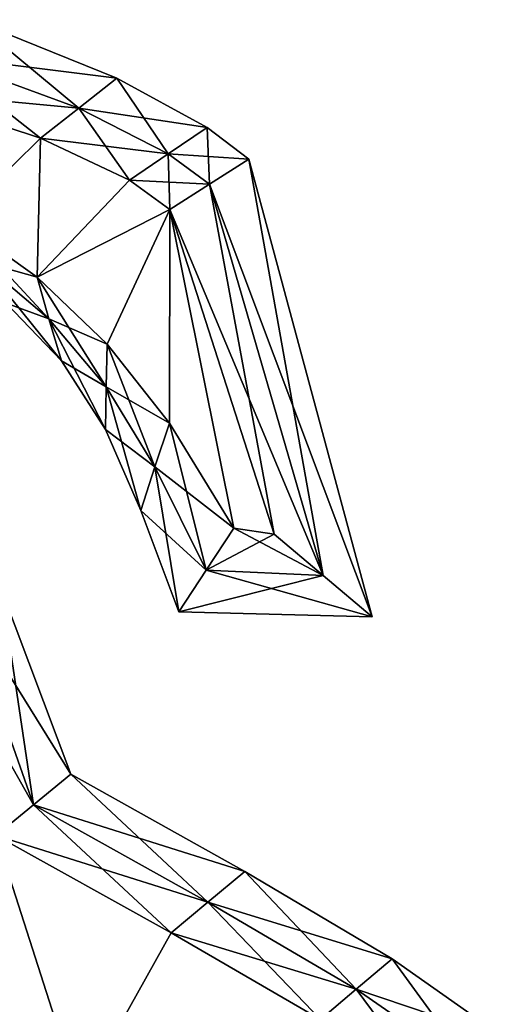
# Model space of a CAD drawing. Units: metres. Extents: x -5.1 to 5, y -7.2 to 7.2.
# Drawn here: x 0 to 2.7, y 0.2 to 5.7 of the extents above; entities that cross this region are included whole.
import ezdxf

# ---------------------------------------------------------------- set-up
doc = ezdxf.new("R2010")
doc.units = ezdxf.units.M

msp = doc.modelspace()

# ---------------------------------------------------------------- linework, layer by layer
for points in [[(-0.4714, 5.4824, -2.5), (0.3211, 5.1915, -2.5), (-0.2668, 5.6795, -2.25)], [(-0.2668, 5.6795, 2.25), (0.5316, 5.3572, 2.25), (-0.4714, 5.4824, 2.5)], [(-0.2668, 5.6795, -2.25), (0.3211, 5.1915, -2.5), (0.5316, 5.3572, -2.25)], [(-0.2668, 5.6795, -2.25), (0.5316, 5.3572, -2.25), (-0.2668, 5.6795, -2)], [(-0.2668, 5.6795, -2), (0.5316, 5.3572, -2.25), (0.5316, 5.3572, -2)], [(-0.2668, 5.6795, -2), (0.5316, 5.3572, -2), (-0.2668, 5.6795, 2)], [(-0.2668, 5.6795, 2), (0.5316, 5.3572, -2), (0.5316, 5.3572, 2)], [(-0.2668, 5.6795, 2), (0.5316, 5.3572, 2), (-0.2668, 5.6795, 2.25)], [(-0.2668, 5.6795, 2.25), (0.5316, 5.3572, 2), (0.5316, 5.3572, 2.25)], [(-0.6759, 5.2853, -2.5), (0.1106, 5.0258, -2.5), (-0.4714, 5.4824, -2.5)], [(-0.4714, 5.4824, 2.5), (0.3211, 5.1915, 2.5), (-0.6759, 5.2853, 2.5)], [(-0.4714, 5.4824, -2.5), (0.1106, 5.0258, -2.5), (0.3211, 5.1915, -2.5)], [(-0.4714, 5.4824, 2.5), (0.5316, 5.3572, 2.25), (0.3211, 5.1915, 2.5)], [(0.3211, 5.1915, -2.5), (0.8155, 4.9387, -2.5), (0.5316, 5.3572, -2.25)], [(0.5316, 5.3572, 2.25), (1.0301, 5.0845, 2.25), (0.3211, 5.1915, 2.5)], [(0.5316, 5.3572, -2.25), (0.8155, 4.9387, -2.5), (1.0301, 5.0845, -2.25)], [(0.5316, 5.3572, -2.25), (1.0301, 5.0845, -2.25), (0.5316, 5.3572, -2)], [(0.5316, 5.3572, -2), (1.0301, 5.0845, -2.25), (1.0301, 5.0845, -2)], [(0.5316, 5.3572, -2), (1.0301, 5.0845, -2), (0.5316, 5.3572, 2)], [(0.5316, 5.3572, 2), (1.0301, 5.0845, -2), (1.0301, 5.0845, 2)], [(0.5316, 5.3572, 2), (1.0301, 5.0845, 2), (0.5316, 5.3572, 2.25)], [(0.5316, 5.3572, 2.25), (1.0301, 5.0845, 2), (1.0301, 5.0845, 2.25)], [(-0.3488, 4.5734, -2.5), (0.1106, 5.0258, -2.5), (-0.6759, 5.2853, -2.5)], [(-0.6759, 5.2853, 2.5), (0.3211, 5.1915, 2.5), (0.1106, 5.0258, 2.5)], [(-0.6759, 5.2853, 2.5), (0.1106, 5.0258, 2.5), (-0.3488, 4.5734, 2.5)], [(0.1106, 5.0258, -2.5), (0.6008, 4.7929, -2.5), (0.3211, 5.1915, -2.5)], [(0.3211, 5.1915, 2.5), (0.8155, 4.9387, 2.5), (0.1106, 5.0258, 2.5)], [(0.3211, 5.1915, -2.5), (0.6008, 4.7929, -2.5), (0.8155, 4.9387, -2.5)], [(0.3211, 5.1915, 2.5), (1.0301, 5.0845, 2.25), (0.8155, 4.9387, 2.5)], [(0.8155, 4.9387, -2.5), (1.0419, 4.7711, -2.5), (1.0301, 5.0845, -2.25)], [(1.0301, 5.0845, 2.25), (1.2598, 4.9102, 2.25), (0.8155, 4.9387, 2.5)], [(1.0301, 5.0845, -2.25), (1.0419, 4.7711, -2.5), (1.2598, 4.9102, -2.25)], [(1.0301, 5.0845, -2.25), (1.2598, 4.9102, -2.25), (1.0301, 5.0845, -2)], [(1.0301, 5.0845, -2), (1.2598, 4.9102, -2.25), (1.2598, 4.9102, -2)], [(1.0301, 5.0845, -2), (1.2598, 4.9102, -2), (1.0301, 5.0845, 2)], [(1.0301, 5.0845, 2), (1.2598, 4.9102, -2), (1.2598, 4.9102, 2)], [(1.0301, 5.0845, 2), (1.2598, 4.9102, 2), (1.0301, 5.0845, 2.25)], [(1.0301, 5.0845, 2.25), (1.2598, 4.9102, 2), (1.2598, 4.9102, 2.25)], [(-0.3488, 4.5734, -2.5), (0.0916, 4.2574, -2.5), (0.1106, 5.0258, -2.5)], [(0.1106, 5.0258, 2.5), (0.0916, 4.2574, 2.5), (-0.3488, 4.5734, 2.5)], [(0.0916, 4.2574, -2.5), (0.6008, 4.7929, -2.5), (0.1106, 5.0258, -2.5)], [(0.1106, 5.0258, 2.5), (0.6008, 4.7929, 2.5), (0.0916, 4.2574, 2.5)], [(0.1106, 5.0258, 2.5), (0.8155, 4.9387, 2.5), (0.6008, 4.7929, 2.5)], [(0.6008, 4.7929, -2.5), (0.824, 4.632, -2.5), (0.8155, 4.9387, -2.5)], [(0.8155, 4.9387, 2.5), (1.0419, 4.7711, 2.5), (0.6008, 4.7929, 2.5)], [(0.8155, 4.9387, -2.5), (0.824, 4.632, -2.5), (1.0419, 4.7711, -2.5)], [(0.8155, 4.9387, 2.5), (1.2598, 4.9102, 2.25), (1.0419, 4.7711, 2.5)], [(1.0419, 4.7711, -2.5), (1.6702, 2.612, -2.5), (1.2598, 4.9102, -2.25)], [(1.2598, 4.9102, 2.25), (1.9404, 2.384, 2.25), (1.0419, 4.7711, 2.5)], [(1.2598, 4.9102, -2.25), (1.6702, 2.612, -2.5), (1.9404, 2.384, -2.25)], [(1.2598, 4.9102, -2.25), (1.9404, 2.384, -2.25), (1.2598, 4.9102, -2)], [(1.2598, 4.9102, -2), (1.9404, 2.384, -2.25), (1.9404, 2.384, -2)], [(1.2598, 4.9102, -2), (1.9404, 2.384, -2), (1.2598, 4.9102, 2)], [(1.2598, 4.9102, 2), (1.9404, 2.384, -2), (1.9404, 2.384, 2)], [(1.2598, 4.9102, 2), (1.9404, 2.384, 2), (1.2598, 4.9102, 2.25)], [(1.2598, 4.9102, 2.25), (1.9404, 2.384, 2), (1.9404, 2.384, 2.25)], [(0.0916, 4.2574, -2.5), (0.824, 4.632, -2.5), (0.6008, 4.7929, -2.5)], [(0.6008, 4.7929, 2.5), (0.824, 4.632, 2.5), (0.0916, 4.2574, 2.5)], [(0.6008, 4.7929, 2.5), (1.0419, 4.7711, 2.5), (0.824, 4.632, 2.5)], [(0.824, 4.632, -2.5), (1.4, 2.84, -2.5), (1.0419, 4.7711, -2.5)], [(1.0419, 4.7711, 2.5), (1.6702, 2.612, 2.5), (0.824, 4.632, 2.5)], [(1.0419, 4.7711, -2.5), (1.4, 2.84, -2.5), (1.6702, 2.612, -2.5)], [(1.0419, 4.7711, 2.5), (1.9404, 2.384, 2.25), (1.6702, 2.612, 2.5)], [(0.0916, 4.2574, -2.5), (0.4784, 3.8875, -2.5), (0.824, 4.632, -2.5)], [(0.824, 4.632, 2.5), (0.4784, 3.8875, 2.5), (0.0916, 4.2574, 2.5)], [(0.4784, 3.8875, -2.5), (0.8221, 3.4518, -2.5), (0.824, 4.632, -2.5)], [(0.824, 4.632, 2.5), (0.8221, 3.4518, 2.5), (0.4784, 3.8875, 2.5)], [(0.8221, 3.4518, -2.5), (1.176, 2.872, -2.5), (0.824, 4.632, -2.5)], [(0.824, 4.632, 2.5), (1.176, 2.872, 2.5), (0.8221, 3.4518, 2.5)], [(1.176, 2.872, -2.5), (1.4, 2.84, -2.5), (0.824, 4.632, -2.5)], [(0.824, 4.632, 2.5), (1.6702, 2.612, 2.5), (1.4, 2.84, 2.5)], [(0.824, 4.632, 2.5), (1.4, 2.84, 2.5), (1.176, 2.872, 2.5)], [(0.0916, 4.2574, -2.5), (-0.3488, 4.5734, -2.5), (0.1562, 4.0277, -2.5)], [(0.1562, 4.0277, -2.5), (-0.3488, 4.5734, -2.5), (-0.2168, 4.3445, -2.5)], [(0.0916, 4.2574, 2.5), (-0.2168, 4.3445, 2.5), (-0.3488, 4.5734, 2.5)], [(0.1562, 4.0277, -2.5), (-0.2168, 4.3445, -2.5), (0.2261, 3.797, -2.25)], [(0.2261, 3.797, -2.25), (-0.2168, 4.3445, -2.5), (-0.0797, 4.1143, -2.25)], [(0.1562, 4.0277, 2.5), (-0.0797, 4.1143, 2.25), (-0.2168, 4.3445, 2.5)], [(0.1562, 4.0277, 2.5), (-0.2168, 4.3445, 2.5), (0.0916, 4.2574, 2.5)], [(0.4784, 3.8875, -2.5), (0.0916, 4.2574, -2.5), (0.472, 3.6526, -2.5)], [(0.472, 3.6526, -2.5), (0.0916, 4.2574, -2.5), (0.1562, 4.0277, -2.5)], [(0.4784, 3.8875, 2.5), (0.1562, 4.0277, 2.5), (0.0916, 4.2574, 2.5)], [(0.2261, 3.797, -2.25), (-0.0797, 4.1143, -2.25), (0.2261, 3.797, -2)], [(0.2261, 3.797, -2), (-0.0797, 4.1143, -2.25), (-0.0797, 4.1143, -2)], [(0.2261, 3.797, -2), (-0.0797, 4.1143, -2), (0.2261, 3.797, 2)], [(0.2261, 3.797, 2), (-0.0797, 4.1143, -2), (-0.0797, 4.1143, 2)], [(0.2261, 3.797, 2), (-0.0797, 4.1143, 2), (0.2261, 3.797, 2.25)], [(0.2261, 3.797, 2.25), (-0.0797, 4.1143, 2), (-0.0797, 4.1143, 2.25)], [(0.2261, 3.797, 2.25), (-0.0797, 4.1143, 2.25), (0.1562, 4.0277, 2.5)], [(0.472, 3.6526, -2.5), (0.1562, 4.0277, -2.5), (0.4696, 3.4174, -2.25)], [(0.4696, 3.4174, -2.25), (0.1562, 4.0277, -2.5), (0.2261, 3.797, -2.25)], [(0.472, 3.6526, 2.5), (0.2261, 3.797, 2.25), (0.1562, 4.0277, 2.5)], [(0.472, 3.6526, 2.5), (0.1562, 4.0277, 2.5), (0.4784, 3.8875, 2.5)], [(0.7418, 3.2104, -2.5), (0.4784, 3.8875, -2.5), (0.472, 3.6526, -2.5)], [(0.8221, 3.4518, 2.5), (0.472, 3.6526, 2.5), (0.4784, 3.8875, 2.5)], [(0.8221, 3.4518, -2.5), (0.4784, 3.8875, -2.5), (0.7418, 3.2104, -2.5)], [(0.4696, 3.4174, -2.25), (0.2261, 3.797, -2.25), (0.4696, 3.4174, -2)], [(0.4696, 3.4174, -2), (0.2261, 3.797, -2.25), (0.2261, 3.797, -2)], [(0.4696, 3.4174, -2), (0.2261, 3.797, -2), (0.4696, 3.4174, 2)], [(0.4696, 3.4174, 2), (0.2261, 3.797, -2), (0.2261, 3.797, 2)], [(0.4696, 3.4174, 2), (0.2261, 3.797, 2), (0.4696, 3.4174, 2.25)], [(0.4696, 3.4174, 2.25), (0.2261, 3.797, 2), (0.2261, 3.797, 2.25)], [(0.4696, 3.4174, 2.25), (0.2261, 3.797, 2.25), (0.472, 3.6526, 2.5)], [(0.6634, 2.9694, -2.25), (0.472, 3.6526, -2.5), (0.4696, 3.4174, -2.25)], [(0.7418, 3.2104, 2.5), (0.4696, 3.4174, 2.25), (0.472, 3.6526, 2.5)], [(0.7418, 3.2104, -2.5), (0.472, 3.6526, -2.5), (0.6634, 2.9694, -2.25)], [(0.7418, 3.2104, 2.5), (0.472, 3.6526, 2.5), (0.8221, 3.4518, 2.5)], [(1.0245, 2.6411, -2.5), (0.8221, 3.4518, -2.5), (0.7418, 3.2104, -2.5)], [(1.176, 2.872, 2.5), (0.7418, 3.2104, 2.5), (0.8221, 3.4518, 2.5)], [(1.176, 2.872, -2.5), (0.8221, 3.4518, -2.5), (1.0245, 2.6411, -2.5)], [(0.6634, 2.9694, -2.25), (0.4696, 3.4174, -2.25), (0.6634, 2.9694, -2)], [(0.6634, 2.9694, -2), (0.4696, 3.4174, -2.25), (0.4696, 3.4174, -2)], [(0.6634, 2.9694, -2), (0.4696, 3.4174, -2), (0.6634, 2.9694, 2)], [(0.6634, 2.9694, 2), (0.4696, 3.4174, -2), (0.4696, 3.4174, 2)], [(0.6634, 2.9694, 2), (0.4696, 3.4174, 2), (0.6634, 2.9694, 2.25)], [(0.6634, 2.9694, 2.25), (0.4696, 3.4174, 2), (0.4696, 3.4174, 2.25)], [(0.6634, 2.9694, 2.25), (0.4696, 3.4174, 2.25), (0.7418, 3.2104, 2.5)], [(0.8731, 2.4102, -2.25), (0.7418, 3.2104, -2.5), (0.6634, 2.9694, -2.25)], [(1.0245, 2.6411, 2.5), (0.6634, 2.9694, 2.25), (0.7418, 3.2104, 2.5)], [(1.0245, 2.6411, -2.5), (0.7418, 3.2104, -2.5), (0.8731, 2.4102, -2.25)], [(1.0245, 2.6411, 2.5), (0.7418, 3.2104, 2.5), (1.176, 2.872, 2.5)], [(0.8731, 2.4102, -2.25), (0.6634, 2.9694, -2.25), (0.8731, 2.4102, -2)], [(0.8731, 2.4102, -2), (0.6634, 2.9694, -2.25), (0.6634, 2.9694, -2)], [(0.8731, 2.4102, -2), (0.6634, 2.9694, -2), (0.8731, 2.4102, 2)], [(0.8731, 2.4102, 2), (0.6634, 2.9694, -2), (0.6634, 2.9694, 2)], [(0.8731, 2.4102, 2), (0.6634, 2.9694, 2), (0.8731, 2.4102, 2.25)], [(0.8731, 2.4102, 2.25), (0.6634, 2.9694, 2), (0.6634, 2.9694, 2.25)], [(0.8731, 2.4102, 2.25), (0.6634, 2.9694, 2.25), (1.0245, 2.6411, 2.5)], [(1.6702, 2.612, -2.5), (1.176, 2.872, -2.5), (1.0245, 2.6411, -2.5)], [(1.4, 2.84, 2.5), (1.0245, 2.6411, 2.5), (1.176, 2.872, 2.5)], [(1.6702, 2.612, 2.5), (1.0245, 2.6411, 2.5), (1.4, 2.84, 2.5)], [(1.4, 2.84, -2.5), (1.176, 2.872, -2.5), (1.6702, 2.612, -2.5)], [(1.9404, 2.384, -2.25), (1.0245, 2.6411, -2.5), (0.8731, 2.4102, -2.25)], [(1.6702, 2.612, 2.5), (0.8731, 2.4102, 2.25), (1.0245, 2.6411, 2.5)], [(1.9404, 2.384, 2.25), (0.8731, 2.4102, 2.25), (1.6702, 2.612, 2.5)], [(1.6702, 2.612, -2.5), (1.0245, 2.6411, -2.5), (1.9404, 2.384, -2.25)], [(-0.334, 2.4995, -2.5), (0.0713, 1.3455, -2.5), (-0.1054, 2.5324, -2.25)], [(-0.1054, 2.5324, 2.25), (0.2785, 1.515, 2.25), (-0.334, 2.4995, 2.5)], [(-0.1054, 2.5324, -2.25), (0.0713, 1.3455, -2.5), (0.2785, 1.515, -2.25)], [(-0.1054, 2.5324, -2.25), (0.2785, 1.515, -2.25), (-0.1054, 2.5324, -2)], [(-0.1054, 2.5324, -2), (0.2785, 1.515, -2.25), (0.2785, 1.515, -2)], [(-0.1054, 2.5324, -2), (0.2785, 1.515, -2), (-0.1054, 2.5324, 2)], [(-0.1054, 2.5324, 2), (0.2785, 1.515, -2), (0.2785, 1.515, 2)], [(-0.1054, 2.5324, 2), (0.2785, 1.515, 2), (-0.1054, 2.5324, 2.25)], [(-0.1054, 2.5324, 2.25), (0.2785, 1.515, 2), (0.2785, 1.515, 2.25)], [(-0.334, 2.4995, 2.5), (0.0713, 1.3455, 2.5), (-0.5627, 2.4667, 2.5)], [(-0.5627, 2.4667, 2.5), (0.0713, 1.3455, 2.5), (-0.136, 1.176, 2.5)], [(-0.334, 2.4995, -2.5), (-0.136, 1.176, -2.5), (0.0713, 1.3455, -2.5)], [(-0.334, 2.4995, 2.5), (0.2785, 1.515, 2.25), (0.0713, 1.3455, 2.5)], [(1.9404, 2.384, -2.25), (0.8731, 2.4102, -2.25), (1.9404, 2.384, -2)], [(1.9404, 2.384, -2), (0.8731, 2.4102, -2.25), (0.8731, 2.4102, -2)], [(1.9404, 2.384, -2), (0.8731, 2.4102, -2), (1.9404, 2.384, 2)], [(1.9404, 2.384, 2), (0.8731, 2.4102, -2), (0.8731, 2.4102, 2)], [(1.9404, 2.384, 2), (0.8731, 2.4102, 2), (1.9404, 2.384, 2.25)], [(1.9404, 2.384, 2.25), (0.8731, 2.4102, 2), (0.8731, 2.4102, 2.25)], [(0.0713, 1.3455, -2.5), (1.0341, 0.8087, -2.5), (0.2785, 1.515, -2.25)], [(0.2785, 1.515, 2.25), (1.2368, 0.9781, 2.25), (0.0713, 1.3455, 2.5)], [(0.2785, 1.515, -2.25), (1.0341, 0.8087, -2.5), (1.2368, 0.9781, -2.25)], [(0.2785, 1.515, -2.25), (1.2368, 0.9781, -2.25), (0.2785, 1.515, -2)], [(0.2785, 1.515, -2), (1.2368, 0.9781, -2.25), (1.2368, 0.9781, -2)], [(0.2785, 1.515, -2), (1.2368, 0.9781, -2), (0.2785, 1.515, 2)], [(0.2785, 1.515, 2), (1.2368, 0.9781, -2), (1.2368, 0.9781, 2)], [(0.2785, 1.515, 2), (1.2368, 0.9781, 2), (0.2785, 1.515, 2.25)], [(0.2785, 1.515, 2.25), (1.2368, 0.9781, 2), (1.2368, 0.9781, 2.25)], [(-0.136, 1.176, -2.5), (0.8314, 0.6393, -2.5), (0.0713, 1.3455, -2.5)], [(0.0713, 1.3455, 2.5), (1.0341, 0.8087, 2.5), (-0.136, 1.176, 2.5)], [(0.0713, 1.3455, -2.5), (0.8314, 0.6393, -2.5), (1.0341, 0.8087, -2.5)], [(0.0713, 1.3455, 2.5), (1.2368, 0.9781, 2.25), (1.0341, 0.8087, 2.5)], [(-0.328, 0.088, -2.5), (0.328, -0.264, -2.5), (-0.136, 1.176, -2.5)], [(-0.136, 1.176, 2.5), (0.328, -0.264, 2.5), (-0.328, 0.088, 2.5)], [(0.328, -0.264, -2.5), (0.8314, 0.6393, -2.5), (-0.136, 1.176, -2.5)], [(-0.136, 1.176, 2.5), (1.0341, 0.8087, 2.5), (0.8314, 0.6393, 2.5)], [(-0.136, 1.176, 2.5), (0.8314, 0.6393, 2.5), (0.328, -0.264, 2.5)], [(1.0341, 0.8087, -2.5), (1.852, 0.3279, -2.5), (1.2368, 0.9781, -2.25)], [(1.2368, 0.9781, 2.25), (2.0493, 0.4951, 2.25), (1.0341, 0.8087, 2.5)], [(1.2368, 0.9781, -2.25), (1.852, 0.3279, -2.5), (2.0493, 0.4951, -2.25)], [(1.2368, 0.9781, -2.25), (2.0493, 0.4951, -2.25), (1.2368, 0.9781, -2)], [(1.2368, 0.9781, -2), (2.0493, 0.4951, -2.25), (2.0493, 0.4951, -2)], [(1.2368, 0.9781, -2), (2.0493, 0.4951, -2), (1.2368, 0.9781, 2)], [(1.2368, 0.9781, 2), (2.0493, 0.4951, -2), (2.0493, 0.4951, 2)], [(1.2368, 0.9781, 2), (2.0493, 0.4951, 2), (1.2368, 0.9781, 2.25)], [(1.2368, 0.9781, 2.25), (2.0493, 0.4951, 2), (2.0493, 0.4951, 2.25)], [(0.8314, 0.6393, -2.5), (1.6546, 0.1607, -2.5), (1.0341, 0.8087, -2.5)], [(1.0341, 0.8087, 2.5), (1.852, 0.3279, 2.5), (0.8314, 0.6393, 2.5)], [(1.0341, 0.8087, -2.5), (1.6546, 0.1607, -2.5), (1.852, 0.3279, -2.5)], [(1.0341, 0.8087, 2.5), (2.0493, 0.4951, 2.25), (1.852, 0.3279, 2.5)], [(0.328, -0.264, -2.5), (1.6546, 0.1607, -2.5), (0.8314, 0.6393, -2.5)], [(0.8314, 0.6393, 2.5), (1.6546, 0.1607, 2.5), (0.328, -0.264, 2.5)], [(0.8314, 0.6393, 2.5), (1.852, 0.3279, 2.5), (1.6546, 0.1607, 2.5)], [(1.852, 0.3279, -2.5), (2.4978, -0.1202, -2.5), (2.0493, 0.4951, -2.25)], [(2.0493, 0.4951, 2.25), (2.6906, 0.0452, 2.25), (1.852, 0.3279, 2.5)], [(2.0493, 0.4951, -2.25), (2.4978, -0.1202, -2.5), (2.6906, 0.0452, -2.25)], [(2.0493, 0.4951, -2.25), (2.6906, 0.0452, -2.25), (2.0493, 0.4951, -2)], [(2.0493, 0.4951, -2), (2.6906, 0.0452, -2.25), (2.6906, 0.0452, -2)], [(2.0493, 0.4951, -2), (2.6906, 0.0452, -2), (2.0493, 0.4951, 2)], [(2.0493, 0.4951, 2), (2.6906, 0.0452, -2), (2.6906, 0.0452, 2)], [(2.0493, 0.4951, 2), (2.6906, 0.0452, 2), (2.0493, 0.4951, 2.25)], [(2.0493, 0.4951, 2.25), (2.6906, 0.0452, 2), (2.6906, 0.0452, 2.25)], [(1.6546, 0.1607, -2.5), (2.3049, -0.2856, -2.5), (1.852, 0.3279, -2.5)], [(1.852, 0.3279, 2.5), (2.4978, -0.1202, 2.5), (1.6546, 0.1607, 2.5)], [(1.852, 0.3279, -2.5), (2.3049, -0.2856, -2.5), (2.4978, -0.1202, -2.5)], [(1.852, 0.3279, 2.5), (2.6906, 0.0452, 2.25), (2.4978, -0.1202, 2.5)]]:
    msp.add_3dface(points)

doc.saveas('drawing.dxf')
